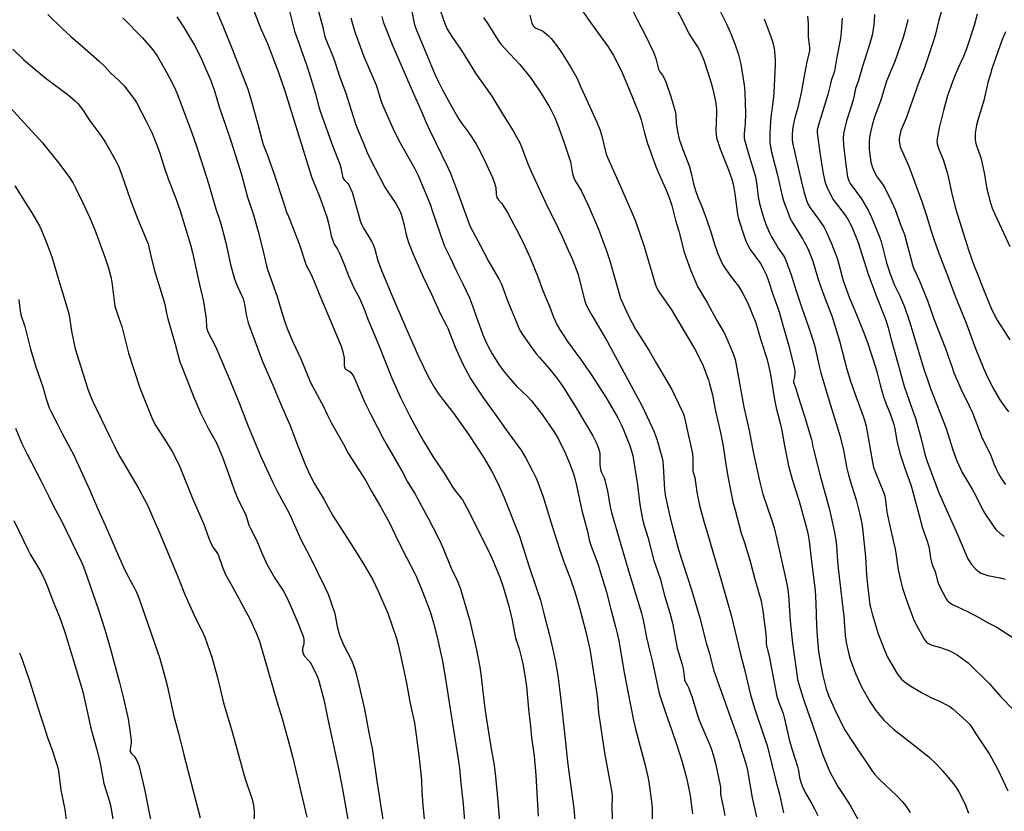
# Model space of a CAD drawing. Units: inches. Extents: x 1261770 to 1267770, y 589449 to 593450.
# Drawn here: x 1265301 to 1265761, y 592881 to 593251 of the extents above; entities that cross this region are included whole.
import ezdxf

# ---------------------------------------------------------------- set-up
doc = ezdxf.new("R2010")
doc.units = ezdxf.units.IN
doc.header["$MEASUREMENT"] = 0
doc.layers.add('Undefined', color=1, linetype='Continuous')

msp = doc.modelspace()

# ---------------------------------------------------------------- linework, layer by layer
at = {"layer": 'Undefined'}
for points, elevation in [([(1265481.89, 593266.21), (1265484.97, 593250.58), (1265485.54, 593248.3), (1265486.43, 593245.78), (1265495.05, 593225.24), (1265496.52, 593222.04), (1265498.59, 593217.95), (1265503.04, 593209.77), (1265506.17, 593204.24), (1265507.08, 593202.9), (1265510.85, 593197.81), (1265514.13, 593192.83), (1265516.61, 593188.26), (1265518.96, 593183.44), (1265521.9, 593177.06), (1265522.73, 593174.88), (1265523.44, 593172.34), (1265523.67, 593169.09), (1265523.8, 593168.36), (1265524.01, 593167.72), (1265524.65, 593166.63), (1265526.23, 593164.9), (1265526.77, 593164.19), (1265528.98, 593160.66), (1265533.29, 593152.39), (1265536.2, 593146.66), (1265537.99, 593142.94), (1265539.47, 593139.58), (1265543.21, 593130.43), (1265545.27, 593124.64), (1265548.6, 593116.51), (1265550.39, 593111.79), (1265552.15, 593108.08), (1265553.18, 593106.29), (1265556.9, 593100.54), (1265563.04, 593092.23), (1265568.03, 593085.04), (1265572.85, 593077.65), (1265574.76, 593074.51), (1265580.36, 593064.81), (1265581.98, 593061.81), (1265582.76, 593060.02), (1265585.8, 593052.36), (1265586.66, 593049.95), (1265587.36, 593047.22), (1265587.74, 593045.24), (1265589.52, 593033.64), (1265590.64, 593024.5), (1265591.95, 593017.55), (1265592.68, 593014.7), (1265594.36, 593009.19), (1265597.24, 592998.39), (1265597.95, 592996.15), (1265600.13, 592989.97), (1265602.19, 592982.01), (1265604.62, 592973.95), (1265605.62, 592970.31), (1265606.07, 592968.34), (1265608.04, 592957.44), (1265610.4, 592949.74), (1265610.69, 592948.6), (1265611.19, 592945.73), (1265611.53, 592942.67), (1265611.76, 592942.09), (1265612.98, 592940.03), (1265613.57, 592938.7), (1265615.23, 592933.93), (1265617.45, 592926.67), (1265618.44, 592923.86), (1265620.69, 592918.41), (1265623.25, 592912.67), (1265624.04, 592910.51), (1265625.11, 592907.22), (1265626.23, 592902.95), (1265628.09, 592894.04), (1265628.27, 592892.61), (1265628.27, 592890.06), (1265628.35, 592889.21), (1265629.95, 592881.77), (1265630.33, 592879.28)], 716), ([(1265584.1, 593261.54), (1265589.62, 593250.45), (1265592.76, 593244.54), (1265597.23, 593235.24), (1265598.21, 593232.5), (1265599.06, 593228.91), (1265599.46, 593227.55), (1265600.05, 593226.31), (1265601.27, 593224.8), (1265602.34, 593222.78), (1265602.96, 593221.17), (1265605.13, 593214.82), (1265607.26, 593207.38), (1265607.46, 593205.99), (1265607.68, 593202.32), (1265608.04, 593199.39), (1265608.35, 593197.7), (1265609.06, 593194.98), (1265610.69, 593190.09), (1265613.21, 593183.72), (1265613.8, 593182.05), (1265614.87, 593178.42), (1265615.74, 593174.15), (1265616.67, 593170.95), (1265617.79, 593167.9), (1265619.56, 593163.58), (1265621.83, 593157.66), (1265623.8, 593151.62), (1265625.57, 593145.89), (1265626.96, 593141.86), (1265628.73, 593137.6), (1265629.67, 593135.82), (1265632.62, 593131.5), (1265636.66, 593126.34), (1265638.82, 593122.96), (1265641.05, 593118.45), (1265644.84, 593109.14), (1265647.35, 593100.59), (1265649.96, 593092.52), (1265650.95, 593088.66), (1265651.6, 593085.16), (1265653.5, 593073.42), (1265654.37, 593069.53), (1265656.17, 593062.35), (1265656.92, 593058.94), (1265658.18, 593051.85), (1265660.08, 593042.47), (1265661.76, 593036.24), (1265663.53, 593030.9), (1265665.08, 593025.93), (1265668.04, 593015.26), (1265669.08, 593011.08), (1265669.69, 593007.31), (1265670.92, 592996.53), (1265672.47, 592984.27), (1265672.79, 592978.25), (1265673.07, 592967.85), (1265673.4, 592962.93), (1265674.13, 592955.79), (1265675.1, 592949.54), (1265676.03, 592944.69), (1265677.68, 592938.39), (1265678.73, 592935.36), (1265681.41, 592929.35), (1265685.44, 592921.06), (1265686.54, 592918.98), (1265690.34, 592913.05), (1265698.97, 592900.26), (1265700.21, 592898.64), (1265702.48, 592896.11), (1265710.48, 592888.62), (1265713.34, 592885.64), (1265714.67, 592884.06), (1265716.91, 592880.68)], 706), ([(1265605.42, 593260.12), (1265610.38, 593250.62), (1265613.6, 593244.19), (1265614.73, 593242.28), (1265617.86, 593237.62), (1265618.77, 593235.79), (1265620.56, 593231.78), (1265623.87, 593221.75), (1265624.75, 593218.25), (1265625.96, 593212.47), (1265626.39, 593209.01), (1265626.51, 593207.38), (1265626.19, 593198.67), (1265626.26, 593197.26), (1265626.52, 593195.54), (1265626.92, 593194.12), (1265628.41, 593189.91), (1265632.04, 593180.55), (1265633.6, 593176.3), (1265634.14, 593174.6), (1265634.45, 593173.18), (1265635.07, 593169.34), (1265636.32, 593159.97), (1265636.77, 593157.72), (1265639.34, 593149.66), (1265640.35, 593147.01), (1265641.08, 593145.39), (1265642.25, 593143.42), (1265646.99, 593136.93), (1265648.12, 593134.96), (1265649.62, 593131.79), (1265650.55, 593129.35), (1265652.93, 593122.12), (1265655.65, 593114.41), (1265657.19, 593109.22), (1265660.18, 593098.5), (1265662.17, 593090.91), (1265662.78, 593088.31), (1265663.03, 593086.84), (1265663.08, 593085.68), (1265662.91, 593083.98), (1265662.44, 593082.19), (1265662.42, 593081.55), (1265662.5, 593081.14), (1265663.57, 593078.52), (1265664.59, 593074.91), (1265667.46, 593066.19), (1265670.87, 593054.74), (1265671.14, 593053.6), (1265671.34, 593051.94), (1265671.59, 593050.69), (1265674.64, 593038.46), (1265679.19, 593022.18), (1265681.59, 593011.44), (1265682.23, 593007.82), (1265682.49, 593005.21), (1265682.99, 592997.79), (1265683.37, 592993.38), (1265685.1, 592978.67), (1265685.96, 592972.28), (1265686.58, 592963.31), (1265687.04, 592960.11), (1265687.43, 592958.09), (1265688.18, 592954.66), (1265688.9, 592952.21), (1265691.41, 592945.65), (1265694.18, 592939.38), (1265697.99, 592932.47), (1265700.89, 592928.28), (1265702.33, 592926.43), (1265704.62, 592923.8), (1265709.03, 592919.6), (1265717.48, 592913.12), (1265724.19, 592907.77), (1265725.51, 592906.62), (1265729.09, 592903.24), (1265732.16, 592899.95), (1265736.31, 592895.09), (1265738.32, 592892.35), (1265739.53, 592890.42), (1265742.31, 592884.98), (1265744.1, 592880.39)], 704), ([(1265392.42, 593256.26), (1265396, 593247.76), (1265400.53, 593236.65), (1265407.69, 593218.2), (1265408.97, 593214.28), (1265412.15, 593202.43), (1265414.95, 593192.47), (1265416.99, 593187.01), (1265419.94, 593178.65), (1265424.13, 593165.82), (1265425.84, 593160.86), (1265426.63, 593158.78), (1265428.44, 593154.49), (1265431.63, 593146.01), (1265434.78, 593136.63), (1265435.4, 593135.21), (1265437.25, 593131.71), (1265438.67, 593128.52), (1265441.35, 593121.95), (1265451.29, 593098.29), (1265451.85, 593096.32), (1265452.61, 593092.88), (1265452.71, 593091.7), (1265452.7, 593089.34), (1265452.88, 593088.33), (1265453.07, 593087.98), (1265453.36, 593087.66), (1265454.75, 593086.81), (1265455.41, 593086.28), (1265456.36, 593085.19), (1265457.18, 593084), (1265457.81, 593082.69), (1265459.95, 593077.56), (1265462.2, 593072.43), (1265465.44, 593065.89), (1265470.78, 593055.55), (1265472.26, 593052.83), (1265479.74, 593039.87), (1265482.2, 593034.96), (1265485.87, 593029.2), (1265491.92, 593018.14), (1265496.62, 593009), (1265497.98, 593006.14), (1265499.08, 593003.56), (1265502.55, 592994.74), (1265505.42, 592988.94), (1265506.96, 592985.07), (1265507.51, 592983.43), (1265511.11, 592970.76), (1265514.38, 592956.59), (1265516.04, 592948.58), (1265516.54, 592945.34), (1265518.18, 592930.48), (1265518.94, 592925.05), (1265521.18, 592911.33), (1265522.53, 592903.78), (1265523.21, 592899.05), (1265524.45, 592885.94), (1265525.16, 592876.27)], 728), ([(1265410.07, 593256.03), (1265413.72, 593246.42), (1265416.87, 593239.54), (1265422.02, 593226.07), (1265424.96, 593217.54), (1265434.91, 593185.43), (1265437.51, 593177.4), (1265438.38, 593175), (1265440.95, 593168.71), (1265444.65, 593158.61), (1265445.55, 593155.13), (1265446.62, 593149.82), (1265447.48, 593147.14), (1265448.06, 593145.87), (1265449.51, 593143.58), (1265450.29, 593142.05), (1265452.53, 593136.97), (1265454.72, 593131.17), (1265456.21, 593127.68), (1265457.07, 593125.86), (1265459.81, 593120.66), (1265461.67, 593116.45), (1265462.32, 593114.85), (1265463.73, 593110.92), (1265468.97, 593098.27), (1265474.86, 593083.38), (1265479.03, 593074.36), (1265483.17, 593065.97), (1265486.4, 593059.85), (1265489.62, 593054.28), (1265494.32, 593046.44), (1265499.39, 593039.05), (1265503.44, 593032.41), (1265504.6, 593030.74), (1265507.92, 593026.56), (1265508.9, 593024.98), (1265511.35, 593020.28), (1265516.81, 593009.17), (1265520.63, 593001.65), (1265522.25, 592997.98), (1265525.36, 592990.56), (1265526.88, 592985.98), (1265529.56, 592977.05), (1265531.15, 592970.53), (1265532.04, 592965.36), (1265532.69, 592962.2), (1265533.08, 592960.81), (1265534.36, 592957.02), (1265535.59, 592952.09), (1265536, 592950.08), (1265537.4, 592941.9), (1265537.9, 592937.96), (1265538.77, 592928.97), (1265539.64, 592921.08), (1265540.08, 592915.67), (1265541.3, 592907.08), (1265542.12, 592898.08), (1265543.3, 592878.95)], 726), ([(1265496.76, 593257.23), (1265499.64, 593248.86), (1265500.8, 593246.25), (1265503.17, 593242.34), (1265507.1, 593236.69), (1265509.81, 593232.5), (1265513.97, 593225.78), (1265521.57, 593215.05), (1265526.54, 593206.73), (1265531.49, 593198.76), (1265534.61, 593193.14), (1265535.38, 593191.41), (1265538.38, 593183.4), (1265539.9, 593179.78), (1265547.74, 593163.1), (1265550.67, 593157.28), (1265554.4, 593149.43), (1265557.31, 593143.19), (1265559.06, 593139.16), (1265561.67, 593132.29), (1265564.83, 593120.01), (1265565.39, 593118.39), (1265566.49, 593115.8), (1265568.36, 593112.44), (1265571.43, 593107.46), (1265575.71, 593100.1), (1265588.85, 593075.84), (1265591.6, 593070.57), (1265595.4, 593062.76), (1265597.26, 593058.67), (1265598.59, 593054.92), (1265600.9, 593046.67), (1265601.36, 593044.71), (1265601.63, 593042.56), (1265602.26, 593031.48), (1265602.68, 593028.06), (1265603.06, 593026.06), (1265604.82, 593018.26), (1265606.22, 593012.8), (1265608.91, 593002.84), (1265614.79, 592984.59), (1265618.62, 592971.56), (1265621.63, 592959.97), (1265623.03, 592955.31), (1265625.2, 592946.81), (1265636.82, 592914.17), (1265637.73, 592911.41), (1265640.09, 592903.53), (1265640.86, 592900.31), (1265643.08, 592887.61), (1265645.07, 592878.77)], 714), ([(1265561.57, 593258.09), (1265567.64, 593249.36), (1265573.43, 593241.47), (1265575.85, 593238.05), (1265578.34, 593233.99), (1265579.6, 593231.64), (1265582.55, 593225.5), (1265585.61, 593218.5), (1265587.95, 593212.85), (1265590.55, 593206.25), (1265591.36, 593203.91), (1265592.66, 593198.28), (1265594.31, 593192.88), (1265598.2, 593182.22), (1265599.89, 593178.07), (1265603.11, 593170.76), (1265604.72, 593166.71), (1265605.57, 593163.97), (1265607.38, 593157.1), (1265608.9, 593151.98), (1265611.35, 593142.24), (1265614.26, 593133.99), (1265616.75, 593127.97), (1265617.62, 593126.11), (1265622.31, 593118.33), (1265626.43, 593110.63), (1265630.23, 593104.25), (1265631.95, 593100.29), (1265634.34, 593094.41), (1265635.12, 593092.04), (1265635.88, 593088.89), (1265639.01, 593070.59), (1265641.85, 593058.27), (1265643.57, 593049.08), (1265646.57, 593035.47), (1265648.14, 593029.34), (1265652.11, 593017.47), (1265653.32, 593013.63), (1265654.5, 593008.86), (1265658.73, 592990.25), (1265659.59, 592985.73), (1265660.04, 592982.2), (1265660.92, 592970.13), (1265661.99, 592959.77), (1265663.92, 592945.23), (1265664.34, 592942.79), (1265664.86, 592940.56), (1265666.85, 592934.02), (1265669.11, 592927.66), (1265671.04, 592922.54), (1265675.93, 592907.95), (1265679.26, 592900.02), (1265680.39, 592897.72), (1265683.12, 592892.93), (1265684.64, 592890.46), (1265688.26, 592885.07), (1265689.37, 592883.19), (1265693.23, 592876.24)], 708), ([(1265627.9, 593255.33), (1265631.06, 593248.81), (1265633.32, 593243.69), (1265635.24, 593238.96), (1265636.6, 593234.86), (1265637.76, 593229.94), (1265639.42, 593220.1), (1265639.76, 593217.04), (1265639.97, 593206.9), (1265639.8, 593202.16), (1265639.36, 593197.51), (1265639.35, 593196.35), (1265639.45, 593195.2), (1265639.85, 593193.5), (1265641.82, 593186.47), (1265643.44, 593181.54), (1265644.67, 593177.39), (1265645.3, 593173.41), (1265645.92, 593168), (1265646.54, 593164.83), (1265648.13, 593159.39), (1265648.93, 593156.93), (1265649.71, 593154.83), (1265651.43, 593150.87), (1265652.16, 593149.3), (1265653.17, 593147.56), (1265655.3, 593144.12), (1265657.57, 593140.83), (1265658.29, 593139.58), (1265658.99, 593137.97), (1265661.29, 593131.56), (1265663.6, 593124.22), (1265666.13, 593116.7), (1265669.48, 593107.41), (1265671.69, 593100.38), (1265672.31, 593098.12), (1265674.53, 593088.42), (1265675.18, 593085.94), (1265679.08, 593072.81), (1265684.26, 593056.12), (1265685.73, 593049.77), (1265687.2, 593042.08), (1265688.07, 593038.24), (1265689.47, 593033.46), (1265691.69, 593026.58), (1265693.36, 593019.8), (1265694.29, 593015.62), (1265694.64, 593013.25), (1265696.01, 593000.06), (1265696.53, 592991.59), (1265696.93, 592986.9), (1265698.11, 592977.7), (1265698.44, 592975.9), (1265699.07, 592973.48), (1265701.97, 592964.14), (1265705.28, 592955.31), (1265706.06, 592953.54), (1265710.41, 592946.02), (1265711.48, 592944.59), (1265712.82, 592943), (1265714.1, 592941.82), (1265716.45, 592940.16), (1265722.17, 592936.72), (1265726.78, 592934.16), (1265730.81, 592932.48), (1265734.19, 592930.86), (1265735.44, 592930.15), (1265736.79, 592929.07), (1265743.34, 592923.17), (1265744.4, 592922.13), (1265745.13, 592921.16), (1265747.8, 592916.92), (1265753.99, 592907.63), (1265756.58, 592903.17), (1265757.78, 592900.86), (1265762.49, 592890.87)], 702), ([(1265732.1, 593257.04), (1265730.3, 593250.51), (1265728.73, 593243.94), (1265727.95, 593241.3), (1265723.38, 593227.72), (1265720.84, 593221.55), (1265714.98, 593204.79), (1265712.95, 593200.12), (1265712.56, 593199.03), (1265711.99, 593196.8), (1265711.77, 593195.4), (1265711.8, 593194.26), (1265712.07, 593192.25), (1265712.26, 593191.41), (1265712.67, 593190.3), (1265716.28, 593182.32), (1265722.31, 593165.88), (1265724.34, 593159.83), (1265726.82, 593151.52), (1265727.99, 593147.84), (1265730.71, 593140.43), (1265734.36, 593131.24), (1265737.84, 593121.59), (1265742.82, 593109.48), (1265747.3, 593097.18), (1265751.1, 593088), (1265753, 593083.85), (1265755.93, 593078.11), (1265758.73, 593073.3), (1265760.52, 593070.59), (1265762.69, 593067.73)], 690), ([(1265314.44, 593253.05), (1265321.02, 593246.59), (1265324.95, 593242.99), (1265331.84, 593237.06), (1265338.27, 593231.35), (1265341.14, 593228.64), (1265343.45, 593226.08), (1265347.63, 593222.17), (1265349.97, 593219.77), (1265353.02, 593215.93), (1265354.81, 593213.41), (1265355.74, 593211.96), (1265360.59, 593202.69), (1265362.83, 593198.1), (1265365.43, 593191.81), (1265366.66, 593188.33), (1265368.69, 593181.85), (1265370.58, 593176.35), (1265374.17, 593167.26), (1265376.08, 593161.5), (1265381, 593145.62), (1265381.92, 593142), (1265385.05, 593127.68), (1265387.01, 593119.22), (1265388.19, 593111.12), (1265388.42, 593106.97), (1265388.82, 593105.41), (1265389.3, 593104.39), (1265391.86, 593099.68), (1265393.21, 593096.79), (1265399.84, 593081.37), (1265403.63, 593071.94), (1265407.56, 593061.84), (1265410.51, 593054.6), (1265413.68, 593047.18), (1265419.23, 593035.07), (1265421.52, 593030.3), (1265425.36, 593023.53), (1265427.11, 593020.1), (1265432.44, 593008.19), (1265433.82, 593005.44), (1265436.83, 592999.81), (1265443.72, 592985.81), (1265445.19, 592982.67), (1265448.23, 592974.03), (1265448.54, 592972.62), (1265449.39, 592967.49), (1265450.48, 592963.45), (1265452.22, 592959.33), (1265456.25, 592951.48), (1265457.62, 592947.67), (1265458.32, 592945.47), (1265459.73, 592939.64), (1265462.14, 592928.92), (1265464.41, 592917.08), (1265465.73, 592910.64), (1265468.02, 592894.44), (1265470.92, 592876.58)], 734), ([(1265349.39, 593251.48), (1265358.57, 593242.26), (1265363.33, 593236.68), (1265365.34, 593233.85), (1265369.98, 593225.9), (1265372.46, 593221.26), (1265374.03, 593217.89), (1265374.92, 593215.74), (1265381.55, 593197.88), (1265383.6, 593192.1), (1265386.05, 593184.54), (1265389.28, 593174.31), (1265392.76, 593162.49), (1265394.69, 593156.94), (1265395.49, 593154.26), (1265397.43, 593146.5), (1265399.69, 593136.5), (1265401.33, 593130.14), (1265402.25, 593127.53), (1265404.82, 593122.09), (1265405.47, 593120.49), (1265406.13, 593117.94), (1265407.11, 593112.28), (1265407.93, 593109.27), (1265410.92, 593100.75), (1265414.56, 593091.14), (1265419.61, 593079.8), (1265422.42, 593072.66), (1265425.51, 593065.88), (1265427.44, 593061.38), (1265430.83, 593052.15), (1265434.63, 593042.74), (1265436.81, 593037.94), (1265438.9, 593034.12), (1265443.2, 593026.95), (1265447.25, 593019.5), (1265456.72, 593004.74), (1265461.76, 592996.72), (1265466, 592989.33), (1265468.57, 592983.93), (1265473, 592973.69), (1265477.18, 592961.87), (1265477.8, 592959.64), (1265479.18, 592953.5), (1265481.85, 592941.04), (1265483.48, 592931.59), (1265485.53, 592922.52), (1265486.36, 592916.78), (1265487.46, 592907.25), (1265488.52, 592898.92), (1265488.8, 592895.54), (1265488.96, 592890.55), (1265489.35, 592884.15), (1265491.02, 592868.14)], 732), ([(1265374.5, 593252), (1265377.62, 593247.32), (1265381.47, 593241.06), (1265382.75, 593238.75), (1265385.57, 593233.28), (1265389.25, 593225.15), (1265390.44, 593222.25), (1265392.22, 593217.41), (1265394.38, 593209.98), (1265397.36, 593201.38), (1265399.93, 593193.62), (1265404.77, 593178.39), (1265407.6, 593167.91), (1265410.3, 593159.57), (1265412.53, 593151.84), (1265414.66, 593143.28), (1265416.24, 593136.42), (1265416.9, 593134.03), (1265421.36, 593121.53), (1265423.24, 593115.16), (1265425.02, 593109.67), (1265426.13, 593106.51), (1265427.4, 593103.36), (1265428.65, 593100.38), (1265432.38, 593092.45), (1265436.92, 593081.43), (1265440.06, 593075.55), (1265443.24, 593069.88), (1265444.62, 593066.77), (1265446.84, 593062.42), (1265452.3, 593052.65), (1265454.66, 593048.16), (1265462.58, 593035.86), (1265465.62, 593030.36), (1265469.82, 593023.15), (1265473.8, 593015.83), (1265477.58, 593008.02), (1265481.7, 592999.74), (1265485.54, 592992.53), (1265486.27, 592990.99), (1265489.46, 592983.38), (1265492.75, 592974.45), (1265494.45, 592969.23), (1265496.14, 592962.59), (1265498.6, 592951.31), (1265499.56, 592945.89), (1265502.59, 592926.18), (1265505.9, 592905.64), (1265506.44, 592901.23), (1265507.09, 592894.46), (1265508.27, 592884.55), (1265509.95, 592863.28)], 730), ([(1265455.72, 593251.56), (1265457.01, 593246.98), (1265457.82, 593244.55), (1265461.86, 593233.46), (1265467.73, 593219.75), (1265469.87, 593212.93), (1265470.62, 593211), (1265475.4, 593200.12), (1265478.21, 593194.26), (1265485.57, 593181.37), (1265487.19, 593178.02), (1265492.75, 593164.55), (1265493.96, 593161.19), (1265498.83, 593146.68), (1265499.56, 593145.06), (1265502.07, 593140.06), (1265505.13, 593133.26), (1265508.08, 593127.35), (1265511.19, 593120.82), (1265512.63, 593117.19), (1265517.43, 593103.6), (1265518.42, 593101.16), (1265519.58, 593098.79), (1265521.83, 593094.74), (1265525.21, 593089.36), (1265527.57, 593086.12), (1265529.03, 593084.31), (1265533.14, 593079.65), (1265538.24, 593074.79), (1265540.11, 593072.78), (1265545.11, 593066.39), (1265550.24, 593059.03), (1265552.43, 593055.52), (1265555.96, 593048.32), (1265558.21, 593043), (1265559.81, 593038.22), (1265560.31, 593036.54), (1265561.11, 593033.24), (1265563.64, 593021.57), (1265566.11, 593012.45), (1265567.22, 593007.39), (1265567.82, 593005.5), (1265571.23, 592996.22), (1265575.16, 592983.56), (1265577.26, 592974.95), (1265579.35, 592967.41), (1265580.14, 592964.26), (1265580.88, 592960.8), (1265583.4, 592946.09), (1265585.03, 592937.19), (1265587.75, 592923.61), (1265588.49, 592920.39), (1265590.32, 592913.21), (1265593.07, 592903.44), (1265594.48, 592897.35), (1265594.92, 592895.02), (1265596.28, 592884.66), (1265596.46, 592882.6), (1265596.48, 592873.27)], 720), ([(1265470.32, 593252.16), (1265470.95, 593249.72), (1265471.5, 593248.08), (1265475.12, 593239.13), (1265484.86, 593216.53), (1265488.77, 593207.87), (1265490.83, 593202.99), (1265492.52, 593199.22), (1265501.28, 593181.32), (1265502.33, 593179.03), (1265505.64, 593170.31), (1265510.65, 593156.27), (1265511.63, 593153.81), (1265516.15, 593145.42), (1265520.18, 593137.7), (1265524.95, 593129.4), (1265525.9, 593127.57), (1265526.59, 593125.95), (1265529, 593119.15), (1265534.51, 593106.09), (1265535.13, 593104.99), (1265535.91, 593103.83), (1265540.04, 593097.97), (1265542.48, 593094.66), (1265543.78, 593093.06), (1265548.14, 593088.04), (1265551.48, 593083.97), (1265552.91, 593082.11), (1265555.12, 593078.99), (1265560.97, 593069.62), (1265568.76, 593056.46), (1265570.34, 593053.38), (1265571.14, 593051.5), (1265571.62, 593050.17), (1265571.86, 593049.11), (1265571.99, 593048.05), (1265571.96, 593043.09), (1265572.31, 593040.79), (1265572.67, 593039.73), (1265573.98, 593036.87), (1265574.37, 593035.78), (1265575.55, 593030.64), (1265576.82, 593023.43), (1265577.43, 593020.78), (1265585.13, 592994.58), (1265591.5, 592973.7), (1265592.43, 592969.8), (1265593.83, 592962.34), (1265595.46, 592955.27), (1265596.58, 592950.88), (1265599.68, 592936.26), (1265602.94, 592926.42), (1265605.44, 592919.44), (1265607.9, 592912.2), (1265610.27, 592904.82), (1265612.45, 592896.96), (1265613.13, 592893.97), (1265614.17, 592888.63), (1265615.26, 592880.15)], 718), ([(1265517.71, 593251.69), (1265520, 593248.33), (1265525.25, 593240.08), (1265526.12, 593238.96), (1265527.67, 593237.19), (1265534.64, 593229.74), (1265539.51, 593223.79), (1265541.25, 593221.41), (1265544.5, 593216.62), (1265548.17, 593210.5), (1265549.31, 593208.44), (1265550.78, 593205.34), (1265552.82, 593200.16), (1265555.31, 593193.28), (1265557.72, 593186.2), (1265558.25, 593184.52), (1265558.51, 593183.38), (1265559.24, 593178.71), (1265559.84, 593176.82), (1265560.48, 593175.52), (1265563.41, 593170.73), (1265566.6, 593164.1), (1265571.39, 593152.92), (1265574.99, 593143.32), (1265576.69, 593138.22), (1265578.79, 593130.46), (1265581.13, 593122.3), (1265581.71, 593120.65), (1265582.68, 593118.23), (1265585.49, 593112.21), (1265588.61, 593106.22), (1265594.81, 593096.45), (1265598.53, 593090.19), (1265605.56, 593078.08), (1265610.36, 593068.32), (1265610.94, 593067), (1265611.36, 593065.74), (1265613.06, 593057.92), (1265614.53, 593051.68), (1265615.24, 593048.09), (1265615.42, 593046.1), (1265615.4, 593040.85), (1265615.47, 593040.01), (1265616.36, 593036.99), (1265617.31, 593030.27), (1265618.53, 593023.99), (1265620.77, 593015.99), (1265622.89, 593008.88), (1265624.72, 593002.4), (1265627.75, 592992.36), (1265633.35, 592972.85), (1265637.53, 592955.21), (1265639.42, 592948.13), (1265642.38, 592935.6), (1265644.35, 592928.89), (1265649.25, 592914.66), (1265650.08, 592911.95), (1265654.12, 592895.45), (1265655.89, 592889.25), (1265657.78, 592880.56)], 712), ([(1265539.33, 593252.78), (1265540.28, 593249.13), (1265541, 593247.72), (1265541.45, 593247.19), (1265541.99, 593246.81), (1265542.68, 593246.51), (1265544.23, 593246.02), (1265545.23, 593245.42), (1265548.02, 593243.18), (1265549.29, 593241.93), (1265552.86, 593237.16), (1265554.38, 593234.96), (1265558.39, 593228.73), (1265561.33, 593223.5), (1265563.17, 593219.15), (1265570.65, 593202.82), (1265572.08, 593199.41), (1265572.86, 593196.93), (1265575.03, 593187.97), (1265575.68, 593185.99), (1265581.23, 593173.88), (1265588.43, 593157.09), (1265592.69, 593144.84), (1265597.81, 593127.39), (1265598.39, 593125.73), (1265599.35, 593124.01), (1265605.44, 593115.29), (1265616.34, 593096.97), (1265619.93, 593089.86), (1265622.66, 593082.68), (1265623.26, 593080.71), (1265624.61, 593075.61), (1265625.27, 593072.25), (1265625.96, 593067.93), (1265628.15, 593058.59), (1265628.93, 593054.89), (1265629.71, 593050.79), (1265630.83, 593043.15), (1265631.89, 593036.68), (1265634.06, 593025.66), (1265635.18, 593021.77), (1265638.05, 593011.1), (1265639.66, 593006.26), (1265642.3, 592997.45), (1265644.39, 592989.54), (1265646.58, 592982.2), (1265647.29, 592979.42), (1265648.07, 592974.87), (1265649.53, 592963.89), (1265649.69, 592961.98), (1265649.72, 592959.42), (1265649.8, 592958.66), (1265651.2, 592952.85), (1265654.66, 592934.91), (1265655.23, 592933.02), (1265657.52, 592926.9), (1265658.12, 592925.06), (1265660.55, 592914.09), (1265661.71, 592910.02), (1265664.25, 592902.14), (1265664.67, 592900.27), (1265665.2, 592897.09), (1265665.91, 592894.39), (1265666.7, 592892.46), (1265667.7, 592890.3), (1265671, 592884.76), (1265672.23, 592882.45), (1265673.69, 592879.28)], 710), ([(1265648.73, 593251.08), (1265651.95, 593242.42), (1265652.72, 593240.08), (1265653.24, 593237.83), (1265653.52, 593236.11), (1265653.82, 593231.64), (1265653.87, 593229.56), (1265653.6, 593223.08), (1265653.21, 593216.6), (1265652.88, 593213.23), (1265651.89, 593205.18), (1265651.39, 593198.18), (1265651.38, 593193.22), (1265651.61, 593191.47), (1265652.01, 593189.46), (1265654.83, 593178.77), (1265657.17, 593168.48), (1265657.81, 593166.21), (1265660.22, 593159.6), (1265660.88, 593157.98), (1265662.06, 593155.78), (1265666.64, 593148.43), (1265668.07, 593145.95), (1265669.04, 593143.95), (1265671.21, 593138.47), (1265673.78, 593130), (1265674.71, 593127.24), (1265676.53, 593122.17), (1265680.39, 593112.05), (1265681.61, 593108.47), (1265683.83, 593100.81), (1265687.3, 593087.62), (1265689.02, 593082.06), (1265690.91, 593076.64), (1265694.96, 593065.73), (1265695.61, 593063.8), (1265696.29, 593060.98), (1265699.32, 593044.15), (1265699.8, 593041.94), (1265700.64, 593039.43), (1265702.69, 593034.34), (1265704.45, 593030.22), (1265705.06, 593028.32), (1265705.39, 593026.26), (1265706.01, 593020.79), (1265707.67, 593013.13), (1265709.87, 593003.61), (1265710.21, 593001.68), (1265711.28, 592993.89), (1265712.45, 592988.54), (1265713.32, 592985.4), (1265714.79, 592980.72), (1265717.41, 592973.44), (1265718.8, 592970.21), (1265719.84, 592968.1), (1265723.46, 592961.61), (1265723.95, 592960.88), (1265724.52, 592960.25), (1265725.42, 592959.6), (1265726.95, 592958.88), (1265730.98, 592957.7), (1265735.33, 592956.16), (1265737.1, 592955.28), (1265738.83, 592954.23), (1265742.27, 592951.88), (1265743.97, 592950.53), (1265753.81, 592940.85), (1265759.33, 592934.6), (1265765.21, 592928.54)], 700), ([(1265668.87, 593252.33), (1265669.27, 593248.94), (1265669.27, 593242.81), (1265669.38, 593241.38), (1265669.9, 593237.65), (1265669.86, 593236.22), (1265668.63, 593230.99), (1265667.47, 593225.28), (1265666.02, 593216.5), (1265664.41, 593209.77), (1265662.89, 593204.25), (1265662.38, 593202.12), (1265661.97, 593199.4), (1265661.78, 593196.93), (1265661.76, 593194.98), (1265661.97, 593193.25), (1265665.78, 593176.25), (1265667.27, 593170.5), (1265668.51, 593166.29), (1265669.13, 593164.72), (1265670.21, 593162.83), (1265674.05, 593157.67), (1265676.52, 593153.94), (1265677.59, 593151.85), (1265680.05, 593146.52), (1265682.24, 593140.96), (1265682.93, 593139), (1265685.62, 593129), (1265686.35, 593126.76), (1265688.45, 593121.26), (1265691.8, 593113.16), (1265695.23, 593104.49), (1265696.92, 593100), (1265700.84, 593088.01), (1265701.62, 593085.29), (1265702.85, 593080.29), (1265704.45, 593074.72), (1265705.85, 593070.93), (1265707.66, 593066.43), (1265709.27, 593061.81), (1265709.7, 593059.98), (1265710.71, 593054.19), (1265712.04, 593048.4), (1265714.62, 593040.48), (1265716.36, 593035.85), (1265717.26, 593033.15), (1265720.3, 593022.33), (1265722.69, 593013.38), (1265724.83, 593007.33), (1265725.43, 593005.35), (1265725.77, 593003.91), (1265726.34, 592999.6), (1265726.64, 592998.2), (1265727.36, 592996.04), (1265728.58, 592993.24), (1265729.65, 592988.6), (1265730.5, 592986.39), (1265733.61, 592980.39), (1265734.25, 592979.44), (1265734.9, 592978.83), (1265736.65, 592977.84), (1265743.34, 592974.61), (1265747.82, 592972.31), (1265753.58, 592969.02), (1265757.37, 592967.23), (1265765.72, 592961.81)], 698), ([(1265685.05, 593251.36), (1265684.71, 593244.96), (1265684.35, 593241.84), (1265682.62, 593233.17), (1265681.47, 593226.67), (1265681.06, 593225.25), (1265680.03, 593222.31), (1265679.61, 593220.69), (1265679.11, 593218.23), (1265678.44, 593215.71), (1265674.31, 593202.47), (1265673.77, 593200.55), (1265673.52, 593199.19), (1265673.47, 593198.11), (1265673.57, 593196.8), (1265674.66, 593188.74), (1265676.12, 593179.65), (1265676.9, 593175.91), (1265677.33, 593174.22), (1265677.89, 593172.62), (1265680.23, 593167.83), (1265680.83, 593166.85), (1265681.83, 593165.49), (1265686.58, 593159.45), (1265687.95, 593157.28), (1265688.77, 593155.79), (1265689.59, 593154.03), (1265692.62, 593146.78), (1265696.25, 593134.94), (1265697.11, 593132.37), (1265700.83, 593122.32), (1265705.03, 593111.65), (1265705.8, 593109.47), (1265706.54, 593106.91), (1265707.95, 593101.38), (1265710.84, 593091.54), (1265714.28, 593079.06), (1265715.09, 593076.58), (1265718.8, 593066.3), (1265719.29, 593064.76), (1265721.94, 593055.08), (1265723.67, 593048.01), (1265724.62, 593044.98), (1265730.16, 593030.4), (1265731.63, 593026.75), (1265738.97, 593010.43), (1265743.24, 593000.2), (1265743.74, 592999.16), (1265744.35, 592998.13), (1265745.55, 592996.47), (1265747.42, 592994.36), (1265748.48, 592993.42), (1265749.9, 592992.47), (1265751.18, 592991.93), (1265753.04, 592991.35), (1265758.92, 592990.29), (1265761.21, 592989.61)], 696), ([(1265700.15, 593253.17), (1265700.01, 593250.22), (1265699.75, 593247.28), (1265699.22, 593244.04), (1265698.85, 593242.37), (1265697.91, 593239.06), (1265694.61, 593228.76), (1265692.55, 593221.8), (1265691.36, 593218.6), (1265690.4, 593213.72), (1265689.18, 593209.63), (1265687.14, 593203.47), (1265685.74, 593197.62), (1265685.62, 593195.3), (1265685.71, 593192.08), (1265686.8, 593182.94), (1265687.65, 593177.34), (1265688.23, 593175.47), (1265688.86, 593174.21), (1265694.07, 593167.01), (1265697.47, 593161.44), (1265698.7, 593158.82), (1265702.51, 593149.4), (1265703.25, 593147.19), (1265705.81, 593137.27), (1265707.35, 593132.55), (1265709.44, 593127.17), (1265711.87, 593122.1), (1265714.16, 593116.69), (1265716.49, 593109.85), (1265718.28, 593104.21), (1265723.23, 593087.54), (1265725, 593082.78), (1265726.36, 593078.59), (1265733.71, 593059.91), (1265736.76, 593050.01), (1265738.67, 593044.79), (1265741.15, 593039.43), (1265745.84, 593031.6), (1265747.37, 593028.81), (1265750.87, 593021.5), (1265751.95, 593019.72), (1265754.32, 593016.4), (1265755.84, 593013.96), (1265756.95, 593012.64), (1265758.85, 593010.91), (1265760.81, 593009.63)], 694), ([(1265715.85, 593250.75), (1265714.6, 593245.68), (1265713.59, 593242.43), (1265709.74, 593231.22), (1265705.87, 593221.98), (1265703.19, 593213.19), (1265700.19, 593205.15), (1265699.05, 593201.48), (1265698.03, 593196.8), (1265697.88, 593195.63), (1265697.8, 593193.88), (1265697.77, 593190.08), (1265698.5, 593184.19), (1265699.21, 593181.67), (1265700.04, 593179.79), (1265701.49, 593177.26), (1265704.01, 593173.86), (1265705.06, 593172.16), (1265708.37, 593165.52), (1265709.88, 593162.09), (1265712.53, 593154.59), (1265714.23, 593150.43), (1265717.93, 593136.35), (1265718.4, 593134.82), (1265721.01, 593129.05), (1265724.94, 593119.58), (1265727.9, 593111.13), (1265733.28, 593097.27), (1265736.4, 593088.32), (1265737.31, 593085.96), (1265740.67, 593078.18), (1265744.46, 593070.41), (1265745.89, 593067.2), (1265750.43, 593055.36), (1265754.33, 593047.7), (1265755.97, 593043.44), (1265758.25, 593038.48), (1265759.73, 593035.89), (1265761.31, 593033.73)], 692), ([(1265748.17, 593253.24), (1265746.74, 593247.95), (1265743.34, 593237.53), (1265741.71, 593233.51), (1265739.36, 593228.48), (1265737.99, 593225.21), (1265736.64, 593221.72), (1265734.33, 593215.09), (1265732.49, 593208.34), (1265730.47, 593200.26), (1265729.41, 593195.03), (1265729.34, 593193.85), (1265729.44, 593192.68), (1265729.73, 593191.58), (1265730.22, 593190.22), (1265732.24, 593185.42), (1265734.17, 593179.44), (1265734.67, 593177.5), (1265736.3, 593169.42), (1265738.19, 593162.17), (1265739.84, 593156.71), (1265744.32, 593142.79), (1265746.44, 593136.61), (1265748.49, 593131.67), (1265750.71, 593125.61), (1265754.53, 593116.36), (1265755.42, 593114.38), (1265757.46, 593110.5), (1265763.32, 593101.24)], 688), ([(1265761.32, 593244.99), (1265759.69, 593240.94), (1265755.02, 593227.68), (1265754.13, 593224.86), (1265753.18, 593221.42), (1265751.26, 593212.92), (1265748.45, 593203.78), (1265747.83, 593201.49), (1265747.15, 593197.69), (1265747.15, 593194.79), (1265747.31, 593193.65), (1265747.69, 593192.3), (1265749.56, 593187.19), (1265749.97, 593185.81), (1265751.35, 593179.21), (1265752.65, 593171.68), (1265754.29, 593165.19), (1265755.11, 593162.78), (1265756.51, 593159.57), (1265763.39, 593144.91)], 686), ([(1265298.06, 593236.89), (1265303.01, 593232.08), (1265307.38, 593228.3), (1265313.63, 593223.23), (1265324.04, 593215.51), (1265327.07, 593212.83), (1265328.3, 593211.63), (1265330.58, 593208.71), (1265333.92, 593203.5), (1265338.15, 593197.83), (1265340.27, 593194.8), (1265341.36, 593193.07), (1265346.28, 593184.48), (1265347.28, 593182.39), (1265348.58, 593179.09), (1265352.84, 593166.98), (1265356.24, 593157.87), (1265360.3, 593148.2), (1265361.13, 593146.04), (1265362.41, 593140.45), (1265363.99, 593134.11), (1265368.56, 593119.51), (1265369, 593117.8), (1265369.94, 593112.89), (1265370.38, 593111.07), (1265373.75, 593099.32), (1265375.15, 593093.95), (1265376.03, 593090.97), (1265376.68, 593089.1), (1265380.85, 593078.93), (1265382.39, 593074.87), (1265385.66, 593067.23), (1265389.42, 593059.81), (1265393.06, 593053.23), (1265394.71, 593049.55), (1265395.88, 593046.53), (1265401.59, 593030.58), (1265403.12, 593027.08), (1265406.74, 593019.52), (1265407.24, 593018.12), (1265408.22, 593014.83), (1265408.74, 593013.48), (1265411.88, 593007.55), (1265414.09, 593002.19), (1265416.58, 592996.67), (1265420.38, 592990.02), (1265424.34, 592983.98), (1265426.21, 592980.48), (1265427.53, 592977.68), (1265431.28, 592968.94), (1265433.24, 592963.8), (1265433.68, 592962.43), (1265433.84, 592961.3), (1265433.81, 592959.59), (1265433.66, 592958.75), (1265433.25, 592957.39), (1265433.17, 592956.84), (1265433.22, 592956), (1265433.48, 592954.91), (1265434.06, 592953.86), (1265436.38, 592951.3), (1265437.22, 592950.14), (1265439.95, 592944.64), (1265440.42, 592943.57), (1265440.88, 592942.16), (1265443.27, 592932.76), (1265445.01, 592924.23), (1265450.14, 592900.47), (1265451.91, 592891.55), (1265454.35, 592877.42)], 736), ([(1265295.12, 593211.53), (1265311.81, 593193.27), (1265319.52, 593183.75), (1265324.53, 593176.99), (1265326.13, 593174.38), (1265327.25, 593172.28), (1265330.6, 593165.47), (1265334.02, 593158.23), (1265336.23, 593152.65), (1265340.23, 593142.08), (1265342.6, 593135.36), (1265343.8, 593130.66), (1265344.21, 593128.12), (1265345.27, 593119.45), (1265345.71, 593116.99), (1265347.32, 593111.93), (1265348.92, 593107.51), (1265350.67, 593100.74), (1265352.04, 593095.06), (1265357.3, 593078.93), (1265362.94, 593064.88), (1265363.7, 593063.21), (1265364.83, 593061.14), (1265369.97, 593053.15), (1265372.42, 593049.18), (1265374.89, 593044.4), (1265375.95, 593041.97), (1265381.97, 593026.97), (1265387.14, 593015.33), (1265389.73, 593008.26), (1265390.6, 593006.09), (1265391.61, 593004.33), (1265393.25, 593002.05), (1265393.8, 593001.13), (1265396.07, 592994.78), (1265397.44, 592991.41), (1265399.73, 592987.48), (1265403.55, 592980.51), (1265408.73, 592970.75), (1265411.66, 592964.57), (1265413.23, 592960.67), (1265421.59, 592931.59), (1265423.78, 592924.53), (1265427.85, 592909.86), (1265428.77, 592906.29), (1265435.19, 592878.47)], 738), ([(1265298.96, 593173.16), (1265306.94, 593160.62), (1265310.46, 593154.49), (1265311.33, 593152.84), (1265313.95, 593146.27), (1265316.29, 593140.06), (1265319.9, 593127.4), (1265323.69, 593115.15), (1265324.27, 593112.75), (1265325.37, 593105.27), (1265327.16, 593097.09), (1265328.02, 593094.12), (1265333.11, 593078.32), (1265334.41, 593074.65), (1265335.33, 593072.57), (1265343.38, 593056.09), (1265345.56, 593051.42), (1265347.4, 593047.8), (1265349.17, 593044.65), (1265356.86, 593031.72), (1265360.97, 593023.75), (1265363.38, 593018.43), (1265366.73, 593010.66), (1265375.16, 592990.39), (1265378.29, 592982.45), (1265383.25, 592971.37), (1265386.54, 592965.06), (1265387.68, 592962.56), (1265390.99, 592953.13), (1265393.62, 592943.7), (1265396.4, 592931.97), (1265400.48, 592918.3), (1265406.26, 592896.94), (1265407.33, 592893.57), (1265409.52, 592887.39), (1265410.15, 592885.15), (1265410.59, 592882.8), (1265410.74, 592881.34), (1265410.51, 592874.98)], 740), ([(1265300.79, 593120.11), (1265301.3, 593115.83), (1265301.8, 593112.97), (1265303.59, 593107.54), (1265306.23, 593096.87), (1265308.94, 593088.29), (1265312.03, 593079.4), (1265313.66, 593073.71), (1265315, 593069.54), (1265315.85, 593067.69), (1265318.78, 593062.26), (1265321.09, 593057.65), (1265326.43, 593047.48), (1265327.96, 593044.41), (1265333.84, 593031.5), (1265337.59, 593022.75), (1265341.8, 593013.36), (1265346.23, 593003.02), (1265349.71, 592995.15), (1265350.99, 592992.52), (1265354.94, 592985.02), (1265355.68, 592983.48), (1265356.92, 592980.36), (1265366.67, 592952.63), (1265368.56, 592945.92), (1265370.06, 592939.98), (1265373.14, 592925.69), (1265375.44, 592917.06), (1265377.62, 592908.22), (1265385.45, 592878.2)], 742), ([(1265299.21, 593060.04), (1265302.25, 593052.92), (1265304.51, 593048.22), (1265311.31, 593035.35), (1265314.78, 593028.25), (1265317.08, 593023.72), (1265320.79, 593016.9), (1265330.28, 592997.29), (1265331.06, 592995.39), (1265332.46, 592991.49), (1265335.51, 592982.39), (1265338.02, 592975.29), (1265341, 592966.12), (1265343.61, 592956.89), (1265347.79, 592941.44), (1265349.69, 592933.93), (1265351.75, 592925.01), (1265352.18, 592922.4), (1265353.28, 592914.26), (1265353.24, 592913.11), (1265352.77, 592910.27), (1265352.81, 592909.24), (1265353.21, 592908.37), (1265354.87, 592906.78), (1265355.36, 592906.11), (1265356.19, 592904.32), (1265356.96, 592902.19), (1265359.42, 592891.61), (1265362.46, 592876.63)], 744)]:
    msp.add_lwpolyline(points, dxfattribs=dict(at, elevation=elevation))
for points in [[(1265426.13, 593259.08, 724), (1265429.57, 593245.28, 724), (1265430.52, 593242.29, 724), (1265435.08, 593229.56, 724), (1265436.66, 593224.82, 724), (1265439.25, 593216.14, 724), (1265440.89, 593209.96, 724), (1265441.49, 593207.99, 724), (1265447.43, 593191.44, 724), (1265450.63, 593183.19, 724), (1265451.11, 593181.5, 724), (1265452.11, 593176.9, 724), (1265452.34, 593176.39, 724), (1265452.67, 593175.95, 724), (1265454.11, 593174.54, 724), (1265454.8, 593173.66, 724), (1265455.54, 593172.22, 724), (1265456.37, 593170.13, 724), (1265458.8, 593161.98, 724), (1265460.19, 593156.86, 724), (1265460.8, 593155.19, 724), (1265461.69, 593153.33, 724), (1265464.27, 593149.31, 724), (1265465.59, 593147.02, 724), (1265466.26, 593145.71, 724), (1265466.98, 593143.59, 724), (1265468.47, 593138.26, 724), (1265469.02, 593136.6, 724), (1265470.29, 593133.33, 724), (1265474.48, 593123.2, 724), (1265481.62, 593106.54, 724), (1265487.5, 593093.19, 724), (1265492.03, 593083.86, 724), (1265494.64, 593079.26, 724), (1265496.18, 593076.78, 724), (1265498.58, 593073.55, 724), (1265503.66, 593067.08, 724), (1265510.87, 593056.94, 724), (1265517.73, 593046.5, 724), (1265521.52, 593040.17, 724), (1265522.4, 593038.51, 724), (1265525.04, 593033.05, 724), (1265527.27, 593028.01, 724), (1265534.46, 593009.72, 724), (1265538.97, 592995.38, 724), (1265542.68, 592984.84, 724), (1265544.25, 592979.83, 724), (1265546.07, 592973.02, 724), (1265548.33, 592964.1, 724), (1265549.94, 592957.41, 724), (1265551.31, 592950.83, 724), (1265552.39, 592944.59, 724), (1265553.2, 592938.44, 724), (1265554.06, 592930.48, 724), (1265555.41, 592919.2, 724), (1265557.07, 592903.18, 724), (1265559.84, 592882.54, 724), (1265561.37, 592864.92, 724)], [(1265440.23, 593256.23, 722), (1265442.65, 593247.18, 722), (1265443.72, 593242.71, 722), (1265447.65, 593232.87, 722), (1265450.69, 593223.93, 722), (1265453.27, 593216.8, 722), (1265457.88, 593202.48, 722), (1265458.95, 593199.53, 722), (1265461.49, 593193.3, 722), (1265463.46, 593188.64, 722), (1265464.8, 593185.71, 722), (1265471.71, 593172.59, 722), (1265473.02, 593170.34, 722), (1265476.81, 593164.89, 722), (1265477.93, 593162.95, 722), (1265478.69, 593161.45, 722), (1265479.31, 593159.91, 722), (1265479.81, 593158.26, 722), (1265480.5, 593155.46, 722), (1265481.43, 593151, 722), (1265482.07, 593148.67, 722), (1265482.76, 593146.69, 722), (1265484.95, 593141.24, 722), (1265487.16, 593135.97, 722), (1265489.38, 593130.96, 722), (1265493.42, 593122.63, 722), (1265495.62, 593117.73, 722), (1265497.87, 593112.98, 722), (1265500.33, 593108.35, 722), (1265501.09, 593106.77, 722), (1265504.47, 593097.81, 722), (1265507.85, 593090.19, 722), (1265511.61, 593083.31, 722), (1265513.92, 593079.6, 722), (1265517.33, 593074.46, 722), (1265523.49, 593066.18, 722), (1265528.22, 593059.26, 722), (1265534.25, 593051.26, 722), (1265535.24, 593049.84, 722), (1265537.51, 593046.06, 722), (1265540.75, 593039.85, 722), (1265542.24, 593036.78, 722), (1265543.27, 593034.42, 722), (1265545.61, 593028.08, 722), (1265549.75, 593014.36, 722), (1265553, 593004.06, 722), (1265555.23, 592997.65, 722), (1265558.33, 592989.59, 722), (1265560.32, 592983.62, 722), (1265562.56, 592976.24, 722), (1265565.39, 592965.72, 722), (1265567.38, 592956.97, 722), (1265570.33, 592938.11, 722), (1265570.86, 592933.83, 722), (1265571.46, 592927.03, 722), (1265571.83, 592924.24, 722), (1265574.25, 592908.6, 722), (1265576.58, 592896.03, 722), (1265577.41, 592891, 722), (1265577.71, 592888.66, 722), (1265577.78, 592887.03, 722), (1265577.56, 592883.7, 722), (1265577.72, 592877.75, 722)], [(1265298.5, 593016.93, 746), (1265305.16, 593003.06, 746), (1265306.15, 593001.25, 746), (1265310.22, 592994.55, 746), (1265311.19, 592992.76, 746), (1265312.96, 592989.14, 746), (1265314.13, 592986.46, 746), (1265317.06, 592978.76, 746), (1265320.08, 592971.29, 746), (1265320.97, 592968.84, 746), (1265322.44, 592964.44, 746), (1265326.36, 592951.69, 746), (1265330.67, 592937.01, 746), (1265332.94, 592927.28, 746), (1265334.29, 592920.75, 746), (1265337.08, 592910.57, 746), (1265338.59, 592904.47, 746), (1265340.57, 592894.32, 746), (1265341.58, 592890.76, 746), (1265343.07, 592886.25, 746), (1265343.72, 592883.42, 746), (1265344.63, 592877.56, 746)], [(1265301.15, 592955.3, 748), (1265302.39, 592952.13, 748), (1265305.93, 592941.72, 748), (1265310.71, 592926.22, 748), (1265312.53, 592921.2, 748), (1265314.17, 592915.76, 748), (1265316.35, 592909.85, 748), (1265318.5, 592903.17, 748), (1265319, 592901.49, 748), (1265319.28, 592900.2, 748), (1265320.37, 592891.19, 748), (1265322.29, 592882.09, 748), (1265322.97, 592877.08, 748)]]:
    msp.add_polyline3d(points, dxfattribs=at)

doc.saveas('drawing.dxf')
